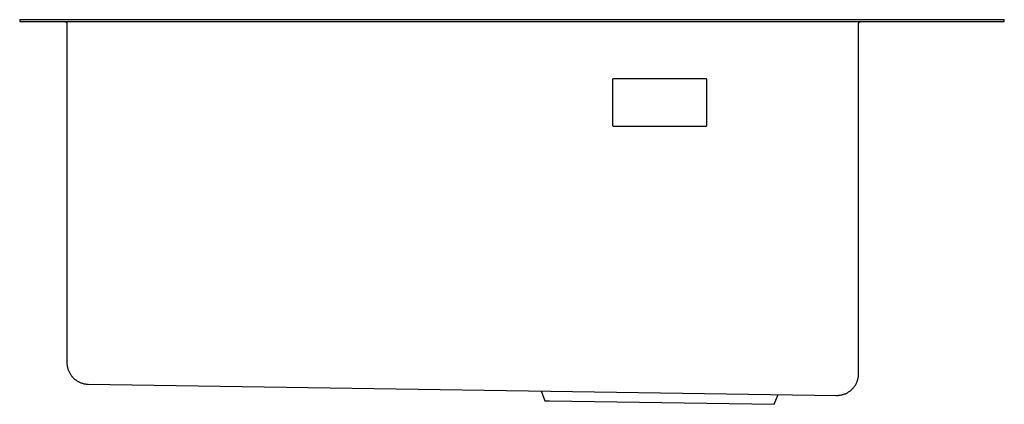
# Model space of a CAD drawing. Units: millimetres. Extents: x -675 to 734, y -657 to 347.
# Drawn here: x -675 to -175, y 152 to 347 of the extents above; entities that cross this region are included whole.
import ezdxf

# ---------------------------------------------------------------- set-up
doc = ezdxf.new("R2010")
doc.units = ezdxf.units.MM
doc.header["$MEASUREMENT"] = 0
doc.layers.add('Default', color=7, linetype='Continuous', true_color=0x000000)

msp = doc.modelspace()

# ---------------------------------------------------------------- linework, layer by layer
at = {"layer": 'Default', "color": 7, "true_color": 0xffffff}
for p, q in [((-175.2, 346.92), (-675.2, 346.92)), ((-675.2, 346.92), (-675.2, 345.92)), ((-675.2, 345.92), (-175.2, 345.92)), ((-652.15, 345.92), (-652.12, 345.92)), ((-652.12, 345.92), (-652.09, 345.91)), ((-652.09, 345.91), (-652.05, 345.91)), ((-652.05, 345.91), (-652.02, 345.9)), ((-652.02, 345.9), (-651.98, 345.9)), ((-651.98, 345.9), (-651.95, 345.89)), ((-651.95, 345.89), (-651.92, 345.88)), ((-651.92, 345.88), (-651.88, 345.87)), ((-651.88, 345.87), (-651.85, 345.86)), ((-651.85, 345.86), (-651.82, 345.84)), ((-651.82, 345.84), (-651.79, 345.83)), ((-651.79, 345.83), (-651.76, 345.81)), ((-651.76, 345.81), (-651.73, 345.8)), ((-651.73, 345.8), (-651.7, 345.78)), ((-651.7, 345.78), (-651.67, 345.76)), ((-651.67, 345.76), (-651.64, 345.74)), ((-651.64, 345.74), (-651.61, 345.72)), ((-651.61, 345.72), (-651.58, 345.7)), ((-651.58, 345.7), (-651.55, 345.68)), ((-651.55, 345.68), (-651.53, 345.66)), ((-651.53, 345.66), (-651.5, 345.63)), ((-651.5, 345.63), (-651.48, 345.61)), ((-651.48, 345.61), (-651.46, 345.58)), ((-651.46, 345.58), (-651.43, 345.56)), ((-651.43, 345.56), (-651.41, 345.53)), ((-651.41, 345.53), (-651.39, 345.5)), ((-651.39, 345.5), (-651.37, 345.47)), ((-651.37, 345.47), (-651.35, 345.45)), ((-651.35, 345.45), (-651.34, 345.42)), ((-651.34, 345.42), (-651.32, 345.39)), ((-651.32, 345.39), (-651.3, 345.35)), ((-651.3, 345.35), (-651.29, 345.32)), ((-651.29, 345.32), (-651.27, 345.29)), ((-651.27, 345.29), (-651.26, 345.26)), ((-651.26, 345.26), (-651.25, 345.23)), ((-651.25, 345.23), (-651.24, 345.19)), ((-651.24, 345.19), (-651.23, 345.16)), ((-651.23, 345.16), (-651.22, 345.13)), ((-651.22, 345.13), (-651.22, 345.09)), ((-651.22, 345.09), (-651.21, 345.06)), ((-651.21, 345.06), (-651.21, 345.02)), ((-651.21, 345.02), (-651.21, 344.99)), ((-249.2, 345.02), (-249.19, 345.06)), ((-249.2, 344.99), (-249.2, 345.02)), ((-249.19, 345.09), (-249.18, 345.13)), ((-249.19, 345.06), (-249.19, 345.09)), ((-249.18, 345.13), (-249.17, 345.16)), ((-249.17, 345.19), (-249.16, 345.23)), ((-249.17, 345.16), (-249.17, 345.19)), ((-249.16, 345.23), (-249.14, 345.26)), ((-249.14, 345.26), (-249.13, 345.29)), ((-249.13, 345.29), (-249.12, 345.32)), ((-249.12, 345.32), (-249.1, 345.35)), ((-249.1, 345.35), (-249.09, 345.39)), ((-249.09, 345.39), (-249.07, 345.42)), ((-249.07, 345.42), (-249.05, 345.45)), ((-249.05, 345.45), (-249.04, 345.47)), ((-249.04, 345.47), (-249.02, 345.5)), ((-249.02, 345.5), (-248.99, 345.53)), ((-248.99, 345.53), (-248.97, 345.56)), ((-248.97, 345.56), (-248.95, 345.58)), ((-248.95, 345.58), (-248.93, 345.61)), ((-248.93, 345.61), (-248.9, 345.63)), ((-248.9, 345.63), (-248.88, 345.66)), ((-248.88, 345.66), (-248.85, 345.68)), ((-248.85, 345.68), (-248.83, 345.7)), ((-248.83, 345.7), (-248.8, 345.72)), ((-248.8, 345.72), (-248.77, 345.74)), ((-248.77, 345.74), (-248.74, 345.76)), ((-248.74, 345.76), (-248.71, 345.78)), ((-248.71, 345.78), (-248.68, 345.8)), ((-248.68, 345.8), (-248.65, 345.81)), ((-248.65, 345.81), (-248.62, 345.83)), ((-248.62, 345.83), (-248.59, 345.84)), ((-248.59, 345.84), (-248.56, 345.86)), ((-248.56, 345.86), (-248.52, 345.87)), ((-248.52, 345.87), (-248.49, 345.88)), ((-248.49, 345.88), (-248.46, 345.89)), ((-248.46, 345.89), (-248.42, 345.9)), ((-248.42, 345.9), (-248.39, 345.9)), ((-248.39, 345.9), (-248.36, 345.91)), ((-248.36, 345.91), (-248.32, 345.91)), ((-248.32, 345.91), (-248.29, 345.92)), ((-248.29, 345.92), (-248.25, 345.92)), ((-175.2, 345.92), (-175.2, 346.92)), ((-651.21, 344.99), (-651.2, 344.95)), ((-651.2, 344.95), (-651.2, 344.92)), ((-651.2, 344.92), (-651.2, 172.76)), ((-249.2, 344.95), (-249.2, 344.99)), ((-249.2, 344.92), (-249.2, 344.95)), ((-249.2, 167.09), (-249.2, 344.92)), ((-374.19, 316.52), (-374.2, 316.5)), ((-374.2, 316.5), (-374.2, 316.49)), ((-374.2, 316.49), (-374.2, 316.47)), ((-374.2, 316.47), (-374.2, 316.45)), ((-374.2, 316.45), (-374.2, 316.44)), ((-374.2, 316.44), (-374.2, 316.42)), ((-374.2, 316.42), (-374.2, 293.42)), ((-374.18, 316.55), (-374.19, 316.54)), ((-374.19, 316.54), (-374.19, 316.52)), ((-374.17, 316.59), (-374.18, 316.57)), ((-374.18, 316.57), (-374.18, 316.55)), ((-374.16, 316.62), (-374.17, 316.6)), ((-374.17, 316.6), (-374.17, 316.59)), ((-374.15, 316.63), (-374.16, 316.62)), ((-374.14, 316.66), (-374.15, 316.65)), ((-374.15, 316.65), (-374.15, 316.63)), ((-374.13, 316.68), (-374.14, 316.66)), ((-374.12, 316.69), (-374.13, 316.68)), ((-374.11, 316.71), (-374.12, 316.69)), ((-374.1, 316.72), (-374.11, 316.71)), ((-374.09, 316.74), (-374.1, 316.72)), ((-374.08, 316.75), (-374.09, 316.74)), ((-374.07, 316.76), (-374.08, 316.75)), ((-374.06, 316.77), (-374.07, 316.76)), ((-374.04, 316.79), (-374.06, 316.77)), ((-374.03, 316.8), (-374.04, 316.79)), ((-374.02, 316.81), (-374.03, 316.8)), ((-374.01, 316.82), (-374.02, 316.81)), ((-373.99, 316.83), (-374.01, 316.82)), ((-373.98, 316.84), (-373.99, 316.83)), ((-373.96, 316.85), (-373.98, 316.84)), ((-373.95, 316.86), (-373.96, 316.85)), ((-373.93, 316.86), (-373.95, 316.86)), ((-373.92, 316.87), (-373.93, 316.86)), ((-373.9, 316.88), (-373.92, 316.87)), ((-373.89, 316.88), (-373.9, 316.88)), ((-373.87, 316.89), (-373.89, 316.88)), ((-373.85, 316.9), (-373.87, 316.89)), ((-373.84, 316.9), (-373.85, 316.9)), ((-373.82, 316.91), (-373.84, 316.9)), ((-373.81, 316.91), (-373.82, 316.91)), ((-373.79, 316.91), (-373.81, 316.91)), ((-373.77, 316.91), (-373.79, 316.91)), ((-373.75, 316.92), (-373.77, 316.91)), ((-373.74, 316.92), (-373.75, 316.92)), ((-373.72, 316.92), (-373.74, 316.92)), ((-373.7, 316.92), (-373.72, 316.92)), ((-326.7, 316.92), (-373.7, 316.92)), ((-326.69, 316.92), (-326.7, 316.92)), ((-326.67, 316.92), (-326.69, 316.92)), ((-326.65, 316.92), (-326.67, 316.92)), ((-326.64, 316.91), (-326.65, 316.92)), ((-326.62, 316.91), (-326.64, 316.91)), ((-326.6, 316.91), (-326.62, 316.91)), ((-326.59, 316.91), (-326.6, 316.91)), ((-326.57, 316.9), (-326.59, 316.91)), ((-326.55, 316.9), (-326.57, 316.9)), ((-326.54, 316.89), (-326.55, 316.9)), ((-326.52, 316.88), (-326.54, 316.89)), ((-326.5, 316.88), (-326.52, 316.88)), ((-326.49, 316.87), (-326.5, 316.88)), ((-326.47, 316.86), (-326.49, 316.87)), ((-326.46, 316.86), (-326.47, 316.86)), ((-326.44, 316.85), (-326.46, 316.86)), ((-326.43, 316.84), (-326.44, 316.85)), ((-326.42, 316.83), (-326.43, 316.84)), ((-326.4, 316.82), (-326.42, 316.83)), ((-326.39, 316.81), (-326.4, 316.82)), ((-326.37, 316.8), (-326.39, 316.81)), ((-326.36, 316.79), (-326.37, 316.8)), ((-326.35, 316.77), (-326.36, 316.79)), ((-326.34, 316.76), (-326.35, 316.77)), ((-326.33, 316.75), (-326.34, 316.76)), ((-326.32, 316.74), (-326.33, 316.75)), ((-326.31, 316.72), (-326.32, 316.74)), ((-326.29, 316.71), (-326.31, 316.72)), ((-326.29, 316.69), (-326.29, 316.71)), ((-326.28, 316.68), (-326.29, 316.69)), ((-326.27, 316.66), (-326.28, 316.68)), ((-326.26, 316.65), (-326.27, 316.66)), ((-326.25, 316.63), (-326.26, 316.65)), ((-326.24, 316.62), (-326.25, 316.63)), ((-326.24, 316.6), (-326.24, 316.62)), ((-326.23, 316.59), (-326.24, 316.6)), ((-326.23, 316.57), (-326.23, 316.59)), ((-326.22, 316.55), (-326.23, 316.57)), ((-326.22, 316.54), (-326.22, 316.55)), ((-326.21, 316.52), (-326.22, 316.54)), ((-326.21, 316.5), (-326.21, 316.52)), ((-326.21, 316.49), (-326.21, 316.5)), ((-326.21, 316.47), (-326.21, 316.49)), ((-326.2, 316.45), (-326.21, 316.47)), ((-326.2, 316.44), (-326.2, 316.45)), ((-326.2, 316.42), (-326.2, 316.44)), ((-326.2, 293.42), (-326.2, 316.42)), ((-374.2, 293.42), (-374.2, 293.4)), ((-374.2, 293.4), (-374.2, 293.39)), ((-374.2, 293.39), (-374.2, 293.37)), ((-374.2, 293.37), (-374.2, 293.35)), ((-374.2, 293.35), (-374.2, 293.33)), ((-374.2, 293.33), (-374.19, 293.32)), ((-374.19, 293.32), (-374.19, 293.3)), ((-374.19, 293.3), (-374.18, 293.28)), ((-374.18, 293.28), (-374.18, 293.27)), ((-374.18, 293.27), (-374.17, 293.25)), ((-374.17, 293.25), (-374.17, 293.24)), ((-374.17, 293.24), (-374.16, 293.22)), ((-374.16, 293.22), (-374.15, 293.2)), ((-374.15, 293.2), (-374.15, 293.19)), ((-374.15, 293.19), (-374.14, 293.17)), ((-374.14, 293.17), (-374.13, 293.16)), ((-374.13, 293.16), (-374.12, 293.15)), ((-374.12, 293.15), (-374.11, 293.13)), ((-374.11, 293.13), (-374.1, 293.12)), ((-374.1, 293.12), (-374.09, 293.1)), ((-374.09, 293.1), (-374.08, 293.09)), ((-374.08, 293.09), (-374.07, 293.08)), ((-374.07, 293.08), (-374.06, 293.07)), ((-374.06, 293.07), (-374.04, 293.05)), ((-374.04, 293.05), (-374.03, 293.04)), ((-374.03, 293.04), (-374.02, 293.03)), ((-374.02, 293.03), (-374.01, 293.02)), ((-374.01, 293.02), (-373.99, 293.01)), ((-373.99, 293.01), (-373.98, 293)), ((-373.98, 293), (-373.96, 292.99)), ((-373.96, 292.99), (-373.95, 292.98)), ((-373.95, 292.98), (-373.93, 292.98)), ((-373.93, 292.98), (-373.92, 292.97)), ((-373.92, 292.97), (-373.9, 292.96)), ((-373.9, 292.96), (-373.89, 292.95)), ((-373.89, 292.95), (-373.87, 292.95)), ((-373.87, 292.95), (-373.85, 292.94)), ((-373.85, 292.94), (-373.84, 292.94)), ((-373.84, 292.94), (-373.82, 292.93)), ((-373.82, 292.93), (-373.81, 292.93)), ((-373.81, 292.93), (-373.79, 292.93)), ((-373.79, 292.93), (-373.77, 292.92)), ((-373.77, 292.92), (-373.75, 292.92)), ((-373.75, 292.92), (-373.74, 292.92)), ((-373.74, 292.92), (-373.72, 292.92)), ((-373.72, 292.92), (-373.7, 292.92)), ((-373.7, 292.92), (-326.7, 292.92)), ((-326.7, 292.92), (-326.69, 292.92)), ((-326.69, 292.92), (-326.67, 292.92)), ((-326.67, 292.92), (-326.65, 292.92)), ((-326.65, 292.92), (-326.64, 292.92)), ((-326.64, 292.92), (-326.62, 292.93)), ((-326.62, 292.93), (-326.6, 292.93)), ((-326.6, 292.93), (-326.59, 292.93)), ((-326.59, 292.93), (-326.57, 292.94)), ((-326.57, 292.94), (-326.55, 292.94)), ((-326.55, 292.94), (-326.54, 292.95)), ((-326.54, 292.95), (-326.52, 292.95)), ((-326.52, 292.95), (-326.5, 292.96)), ((-326.5, 292.96), (-326.49, 292.97)), ((-326.49, 292.97), (-326.47, 292.98)), ((-326.47, 292.98), (-326.46, 292.98)), ((-326.46, 292.98), (-326.44, 292.99)), ((-326.44, 292.99), (-326.43, 293)), ((-326.43, 293), (-326.42, 293.01)), ((-326.42, 293.01), (-326.4, 293.02)), ((-326.4, 293.02), (-326.39, 293.03)), ((-326.39, 293.03), (-326.37, 293.04)), ((-326.37, 293.04), (-326.36, 293.05)), ((-326.36, 293.05), (-326.35, 293.07)), ((-326.35, 293.07), (-326.34, 293.08)), ((-326.34, 293.08), (-326.33, 293.09)), ((-326.33, 293.09), (-326.32, 293.1)), ((-326.32, 293.1), (-326.31, 293.12)), ((-326.31, 293.12), (-326.29, 293.13)), ((-326.29, 293.15), (-326.28, 293.16)), ((-326.29, 293.13), (-326.29, 293.15)), ((-326.28, 293.16), (-326.27, 293.17)), ((-326.27, 293.17), (-326.26, 293.19)), ((-326.26, 293.19), (-326.25, 293.2)), ((-326.25, 293.2), (-326.24, 293.22)), ((-326.24, 293.24), (-326.23, 293.25)), ((-326.24, 293.22), (-326.24, 293.24)), ((-326.23, 293.27), (-326.22, 293.28)), ((-326.23, 293.25), (-326.23, 293.27)), ((-326.22, 293.3), (-326.21, 293.32)), ((-326.22, 293.28), (-326.22, 293.3)), ((-326.21, 293.37), (-326.2, 293.39)), ((-326.21, 293.35), (-326.21, 293.37)), ((-326.21, 293.33), (-326.21, 293.35)), ((-326.21, 293.32), (-326.21, 293.33)), ((-326.2, 293.4), (-326.2, 293.42)), ((-326.2, 293.39), (-326.2, 293.4)), ((-651.2, 172.76), (-651.2, 172.38)), ((-651.2, 172.38), (-651.18, 172)), ((-651.18, 172), (-651.14, 171.62)), ((-651.14, 171.62), (-651.1, 171.24)), ((-651.1, 171.24), (-651.04, 170.86)), ((-651.04, 170.86), (-650.97, 170.49)), ((-650.97, 170.49), (-650.88, 170.12)), ((-650.88, 170.12), (-650.79, 169.75)), ((-650.79, 169.75), (-650.68, 169.39)), ((-650.68, 169.39), (-650.55, 169.03)), ((-650.55, 169.03), (-650.42, 168.67)), ((-650.42, 168.67), (-650.27, 168.32)), ((-650.27, 168.32), (-650.11, 167.98)), ((-650.11, 167.98), (-649.94, 167.64)), ((-649.94, 167.64), (-649.76, 167.3)), ((-649.76, 167.3), (-649.56, 166.98)), ((-649.56, 166.98), (-649.36, 166.66)), ((-649.36, 166.66), (-649.14, 166.34)), ((-649.14, 166.34), (-648.91, 166.04)), ((-648.91, 166.04), (-648.68, 165.74)), ((-648.68, 165.74), (-648.43, 165.45)), ((-648.43, 165.45), (-648.17, 165.17)), ((-648.17, 165.17), (-647.9, 164.9)), ((-249.44, 164.83), (-249.37, 165.2)), ((-249.37, 165.2), (-249.31, 165.57)), ((-249.31, 165.57), (-249.26, 165.95)), ((-249.26, 165.95), (-249.23, 166.33)), ((-249.23, 166.33), (-249.21, 166.71)), ((-249.21, 166.71), (-249.2, 167.09)), ((-647.9, 164.9), (-647.63, 164.64)), ((-647.63, 164.64), (-647.34, 164.39)), ((-647.34, 164.39), (-647.05, 164.15)), ((-647.05, 164.15), (-646.75, 163.92)), ((-646.75, 163.92), (-646.44, 163.69)), ((-646.44, 163.69), (-646.12, 163.48)), ((-646.12, 163.48), (-645.8, 163.29)), ((-645.8, 163.29), (-645.47, 163.1)), ((-645.47, 163.1), (-645.13, 162.92)), ((-645.13, 162.92), (-644.79, 162.76)), ((-644.79, 162.76), (-644.44, 162.6)), ((-644.44, 162.6), (-644.09, 162.46)), ((-644.09, 162.46), (-643.73, 162.34)), ((-643.73, 162.34), (-643.36, 162.22)), ((-643.36, 162.22), (-643, 162.12)), ((-643, 162.12), (-642.63, 162.03)), ((-642.63, 162.03), (-642.26, 161.95)), ((-642.26, 161.95), (-641.88, 161.89)), ((-641.88, 161.89), (-641.51, 161.83)), ((-641.51, 161.83), (-641.13, 161.8)), ((-641.13, 161.8), (-640.75, 161.77)), ((-640.75, 161.77), (-640.37, 161.76)), ((-640.37, 161.76), (-260.37, 156.09)), ((-251.96, 159.8), (-251.72, 160.09)), ((-251.72, 160.09), (-251.48, 160.38)), ((-251.48, 160.38), (-251.25, 160.69)), ((-251.25, 160.69), (-251.04, 161)), ((-251.04, 161), (-250.83, 161.32)), ((-250.83, 161.32), (-250.64, 161.65)), ((-250.64, 161.65), (-250.46, 161.98)), ((-250.46, 161.98), (-250.29, 162.32)), ((-250.29, 162.32), (-250.13, 162.66)), ((-250.13, 162.66), (-249.98, 163.01)), ((-249.98, 163.01), (-249.85, 163.37)), ((-249.85, 163.37), (-249.73, 163.73)), ((-249.73, 163.73), (-249.62, 164.09)), ((-249.62, 164.09), (-249.52, 164.46)), ((-249.52, 164.46), (-249.44, 164.83)), ((-410.39, 158.33), (-408.46, 153.3)), ((-292.12, 151.56), (-290.05, 156.53)), ((-260.37, 156.09), (-259.99, 156.09)), ((-259.99, 156.09), (-259.61, 156.1)), ((-259.61, 156.1), (-259.23, 156.13)), ((-259.23, 156.13), (-258.85, 156.17)), ((-258.85, 156.17), (-258.48, 156.22)), ((-258.48, 156.22), (-258.11, 156.29)), ((-258.11, 156.29), (-257.73, 156.37)), ((-257.73, 156.37), (-257.37, 156.46)), ((-257.37, 156.46), (-257, 156.56)), ((-257, 156.56), (-256.64, 156.68)), ((-256.64, 156.68), (-256.28, 156.81)), ((-256.28, 156.81), (-255.93, 156.95)), ((-255.93, 156.95), (-255.59, 157.1)), ((-255.59, 157.1), (-255.24, 157.27)), ((-255.24, 157.27), (-254.91, 157.44)), ((-254.91, 157.44), (-254.58, 157.63)), ((-254.58, 157.63), (-254.26, 157.83)), ((-254.26, 157.83), (-253.94, 158.04)), ((-253.94, 158.04), (-253.63, 158.26)), ((-253.63, 158.26), (-253.33, 158.49)), ((-253.33, 158.49), (-253.04, 158.74)), ((-253.04, 158.74), (-252.76, 158.99)), ((-252.76, 158.99), (-252.48, 159.25)), ((-252.48, 159.25), (-252.22, 159.52)), ((-252.22, 159.52), (-251.96, 159.8)), ((-408.46, 153.3), (-406.11, 153.26)), ((-406.11, 153.26), (-292.12, 151.56))]:
    msp.add_line(p, q, dxfattribs=at)

doc.saveas('drawing.dxf')
